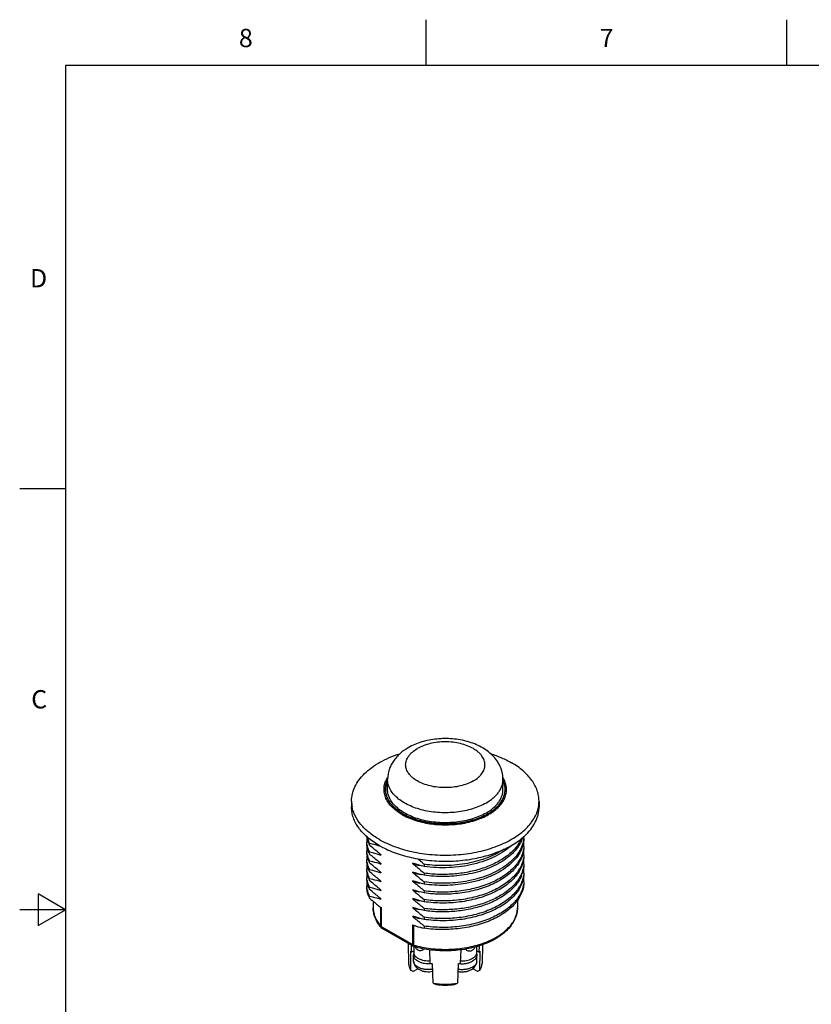
# Model space of a CAD drawing. Units: inches. Extents: x 0.4 to 16.6, y 0.6 to 10.4.
# Drawn here: x 0.4 to 4.7, y 5 to 10.4 of the extents above; entities that cross this region are included whole.
import ezdxf

# ---------------------------------------------------------------- set-up
doc = ezdxf.new("R2010")
doc.units = ezdxf.units.IN
doc.header["$LTSCALE"] = 0.935
doc.header["$MEASUREMENT"] = 0
doc.layers.get('0').update_dxf_attribs({"linetype": 'CONTINUOUS'})
for name, color, linetype in [('02___PRT_ALL_AXES', 7, 'CONTINUOUS'), ('AXIS', 7, 'CONTINUOUS'), ('AXIS_COSMETIC_THREADS', 7, 'CONTINUOUS')]:
    doc.layers.add(name, color=color, linetype=linetype)
doc.styles.add('TEXTSTYLE_2', font='txt', dxfattribs={"width": 0.8})

msp = doc.modelspace()

# ---------------------------------------------------------------- linework, layer by layer
at = {"color": 7, "linetype": 'CONTINUOUS'}
for p, q in [((2.59, 10.112), (2.59, 10.362)), ((4.56, 10.112), (4.56, 10.362)), ((0.62, 10.112), (0.62, 0.887)), ((16.38, 10.112), (0.62, 10.112)), ((0.62, 7.7995), (0.37, 7.7995)), ((2.2652, 5.88), (2.2652, 5.8684)), ((2.281, 5.8519), (2.281, 5.8635)), ((3.1234, 5.8925), (3.1234, 5.8993)), ((2.2652, 5.8317), (2.2652, 5.8201)), ((2.281, 5.8037), (2.281, 5.8153)), ((3.1234, 5.8442), (3.1234, 5.8558)), ((2.2652, 5.7835), (2.2652, 5.7719)), ((2.281, 5.7554), (2.281, 5.767)), ((2.3429, 5.801), (2.3429, 5.7977)), ((3.1234, 5.796), (3.1234, 5.8076)), ((3.1234, 5.7478), (3.1234, 5.7594)), ((2.2652, 5.7353), (2.2652, 5.7237)), ((2.281, 5.7072), (2.281, 5.7188)), ((2.3429, 5.7527), (2.3429, 5.7495)), ((2.3429, 5.7045), (2.3429, 5.7013)), ((2.5167, 5.7505), (2.5167, 5.7537)), ((2.5177, 5.7534), (2.5167, 5.7537)), ((2.5167, 5.7022), (2.5167, 5.7055)), ((2.5177, 5.7051), (2.5167, 5.7055)), ((2.5786, 5.7478), (2.5786, 5.7362)), ((3.1234, 5.6996), (3.1234, 5.7112)), ((2.2652, 5.6871), (2.2652, 5.6755)), ((2.281, 5.659), (2.281, 5.6706)), ((2.3429, 5.6563), (2.3429, 5.6531)), ((2.5167, 5.654), (2.5167, 5.6572)), ((2.5177, 5.6569), (2.5167, 5.6572)), ((2.5786, 5.6995), (2.5786, 5.6879)), ((2.5786, 5.6513), (2.5786, 5.6397)), ((3.1234, 5.6514), (3.1234, 5.663)), ((2.2652, 5.6389), (2.2652, 5.6273)), ((2.281, 5.6108), (2.281, 5.6224)), ((2.3429, 5.6081), (2.3429, 5.6049)), ((2.5167, 5.609), (2.5167, 5.6058)), ((2.5177, 5.6087), (2.5167, 5.609)), ((2.5786, 5.6031), (2.5786, 5.5915)), ((0.47, 5.5861), (0.47, 5.4129)), ((0.62, 5.4995), (0.47, 5.5861)), ((2.281, 5.5626), (2.281, 5.5742)), ((2.3429, 5.5599), (2.3429, 5.5566)), ((2.5167, 5.5608), (2.5167, 5.5576)), ((2.5177, 5.5605), (2.5167, 5.5608)), ((2.5786, 5.5549), (2.5786, 5.5433)), ((0.62, 5.4995), (0.37, 5.4995)), ((0.47, 5.4129), (0.62, 5.4995)), ((2.3414, 5.4097), (2.3414, 5.5128)), ((2.3452, 5.4067), (2.3452, 5.5099)), ((2.5167, 5.5126), (2.5167, 5.5094)), ((2.5177, 5.5123), (2.5167, 5.5126)), ((2.5786, 5.5067), (2.5786, 5.4951)), ((2.5167, 5.4644), (2.5167, 5.4612)), ((2.5177, 5.464), (2.5167, 5.4644)), ((2.5786, 5.4585), (2.5786, 5.4469)), ((2.5145, 5.3089), (2.3452, 5.4067)), ((2.3492, 5.3977), (2.3478, 5.3988)), ((2.5186, 5.2999), (2.3492, 5.3977)), ((2.5145, 5.4169), (2.5145, 5.3089)), ((2.5197, 5.4154), (2.5197, 5.3068)), ((2.5786, 5.4102), (2.5786, 5.3986)), ((2.4914, 5.3156), (2.4937, 5.2069)), ((2.5041, 5.2737), (2.505, 5.17)), ((2.5083, 5.3059), (2.5087, 5.2671)), ((2.5087, 5.2671), (2.523, 5.2754)), ((2.6123, 5.2073), (2.6104, 5.2808)), ((2.7782, 5.2808), (2.7762, 5.2073)), ((2.8798, 5.2671), (2.8642, 5.2761)), ((2.8798, 5.2671), (2.8803, 5.3032)), ((2.8836, 5.17), (2.8845, 5.2737)), ((2.897, 5.3084), (2.8949, 5.2069)), ((2.5208, 5.1634), (2.5407, 5.1748)), ((2.5408, 5.1805), (2.5407, 5.1748)), ((2.6279, 5.0991), (2.6238, 5.2046)), ((2.7648, 5.2046), (2.7607, 5.0991)), ((2.8478, 5.1809), (2.8479, 5.1748)), ((2.8678, 5.1634), (2.8479, 5.1748))]:
    msp.add_line(p, q, dxfattribs=at)
for centre, radius, start, end in [((2.4841, 6.1553), 0.1167, 163.4199, 166.2538), ((2.4004, 5.8799), 0.1352, 172.6939, 179.9836), ((2.3998, 5.88), 0.1347, 180.004, 184.8857), ((2.9705, 5.8558), 0.153, 0.0125, 7.1065), ((2.971, 5.9041), 0.1525, 355.6864, 358.1278), ((2.4004, 5.8317), 0.1352, 172.6939, 179.9836), ((2.3998, 5.8317), 0.1347, 180.004, 184.8857), ((2.4264, 5.9247), 0.1626, 202.7047, 206.6221), ((2.4264, 5.8765), 0.1626, 202.7047, 206.6221), ((2.1584, 5.3078), 0.5689, 71.0723, 72.2483), ((2.9704, 5.8076), 0.153, 0.0138, 7.3558), ((2.9711, 5.8559), 0.1523, 355.688, 359.9959), ((2.4004, 5.7835), 0.1352, 172.6939, 179.9836), ((2.3998, 5.7835), 0.1347, 180.004, 184.8857), ((2.4264, 5.8283), 0.1626, 202.7047, 206.6221), ((2.4932, 5.9346), 0.2033, 219.5027, 221.5584), ((2.4932, 5.8864), 0.2033, 219.5029, 221.5584), ((2.4976, 5.9384), 0.2091, 221.5554, 222.2889), ((1.7708, 4.8328), 1.2205, 48.5586, 50.8193), ((2.9704, 5.7594), 0.153, 0.0134, 7.1698), ((2.9711, 5.8076), 0.1523, 355.688, 359.9959), ((2.971, 5.7594), 0.1524, 355.674, 359.9963), ((2.4004, 5.7353), 0.1352, 172.6939, 179.9836), ((2.3998, 5.7353), 0.1347, 180.004, 184.8857), ((2.4004, 5.687), 0.1352, 172.6939, 179.9836), ((2.4264, 5.7801), 0.1626, 202.7047, 206.6221), ((2.4932, 5.8381), 0.2033, 219.5024, 221.5584), ((2.4976, 5.8902), 0.2091, 221.5554, 222.2889), ((2.4976, 5.842), 0.2091, 221.5554, 222.2889), ((2.6668, 6.3084), 0.5778, 254.9441, 258.7742), ((2.668, 6.2652), 0.5829, 254.9592, 259.5011), ((2.9587, 5.7502), 0.165, 339.3428, 346.8228), ((2.9705, 5.7112), 0.1529, 0.011, 6.8038), ((2.9711, 5.7112), 0.1523, 355.688, 359.9959), ((2.3998, 5.6871), 0.1347, 180.004, 184.8857), ((2.4004, 5.6388), 0.1352, 172.6939, 179.9836), ((2.4264, 5.7319), 0.1626, 202.7047, 206.6221), ((2.4932, 5.7899), 0.2033, 219.5027, 221.5584), ((2.4976, 5.7938), 0.2091, 221.5554, 222.2889), ((2.6668, 6.212), 0.5778, 254.9441, 258.7733), ((2.9482, 5.754), 0.1761, 335.7669, 339.4086), ((2.9704, 5.6629), 0.153, 0.0138, 7.3558), ((2.9711, 5.663), 0.1523, 355.688, 359.9959), ((2.3998, 5.6389), 0.1347, 180.004, 184.8857), ((2.4264, 5.6836), 0.1626, 202.7047, 206.6221), ((2.4932, 5.7417), 0.2033, 219.5027, 221.5584), ((2.4976, 5.7456), 0.2091, 221.5554, 222.2889), ((2.6668, 6.1638), 0.5778, 254.9441, 258.7742), ((2.4264, 5.6354), 0.1626, 202.7047, 206.6221), ((2.4932, 5.6935), 0.2033, 219.5027, 221.5584), ((2.4976, 5.6974), 0.2091, 221.5554, 222.2889), ((2.6668, 6.1155), 0.5777, 254.9439, 258.7612), ((2.432, 5.5105), 0.1314, 180.0014, 184.427), ((2.8809, 6.2202), 0.8896, 232.6534, 232.9726), ((2.6668, 6.0673), 0.5778, 254.9441, 258.7742), ((2.6668, 6.0191), 0.5778, 254.9441, 258.7742), ((2.5094, 5.5437), 0.2177, 218.5122, 219.7484), ((2.513, 5.5467), 0.2224, 219.747, 220.6017), ((2.3592, 5.4148), 0.0198, 220.6657, 239.9334), ((2.6991, 5.9479), 0.5622, 250.8254, 251.3818), ((2.5874, 5.3273), 0.0991, 212.7577, 217.4347), ((2.5284, 5.317), 0.0198, 240.0271, 254.0299), ((2.8025, 5.3264), 0.0974, 322.5269, 327.282), ((2.8392, 5.2186), 0.027, 352.1747, 359.9968), ((2.7801, 5.801), 0.6883, 246.4424, 247.8706), ((2.5844, 5.0991), 0.0874, 116.583, 119.9558), ((2.6874, 5.5019), 0.304, 255.7087, 257.9263), ((2.7017, 5.4996), 0.3016, 282.0653, 284.3003), ((2.8049, 5.1004), 0.086, 60.0159, 63.4723), ((2.6233, 5.7657), 0.6501, 292.0874, 293.5997), ((2.9067, 5.731), 0.6907, 246.1957, 247.6652), ((2.4658, 5.7687), 0.7317, 292.376, 293.7632)]:
    msp.add_arc(centre, radius, start, end, dxfattribs=at)
for points, knots in [([(2.3784, 6.205), (2.3778, 6.2037), (2.3755, 6.1983), (2.3735, 6.1928), (2.3722, 6.1886)], [0, 0, 0, 0, 0.253358, 1, 1, 1, 1]), ([(3.0211, 6.1566), (3.0211, 6.1648), (3.0192, 6.1815), (3.0137, 6.1973), (3.0101, 6.205)], [0, 0, 0, 0, 0.49204, 1, 1, 1, 1]), ([(2.3707, 6.183), (2.3702, 6.1808), (2.3683, 6.1722), (2.3675, 6.1633), (2.3675, 6.1566)], [0, 0, 0, 0, 0.252334, 1, 1, 1, 1]), ([(2.3675, 6.1566), (2.3675, 6.1473), (2.37, 6.1283), (2.3809, 6.1007), (2.3987, 6.0746), (2.4227, 6.0505), (2.4525, 6.0287), (2.4875, 6.0097), (2.5268, 5.9939), (2.5696, 5.9815), (2.6152, 5.9729), (2.6624, 5.9682), (2.7103, 5.9675), (2.7578, 5.9709), (2.804, 5.9782), (2.8479, 5.9893), (2.8885, 6.004), (2.9136, 6.0165), (2.9254, 6.0232)], [0, 0, 0, 0, 0.042814, 0.087395, 0.135178, 0.187087, 0.243534, 0.304491, 0.36959, 0.438198, 0.509496, 0.582533, 0.656276, 0.729665, 0.801654, 0.871257, 0.937608, 1, 1, 1, 1]), ([(2.9254, 6.0232), (2.9397, 6.0315), (2.9598, 6.0453), (2.9825, 6.0671), (2.9963, 6.0839), (3.0073, 6.1014), (3.0152, 6.1195), (3.02, 6.1379), (3.0211, 6.1504), (3.0211, 6.1566)], [0, 0, 0, 0, 0.289282, 0.422541, 0.548495, 0.667895, 0.781869, 0.891953, 1, 1, 1, 1]), ([(2.2764, 5.8138), (2.2728, 5.8225), (2.2671, 5.8404), (2.2652, 5.8591), (2.2652, 5.8684)], [0, 0, 0, 0, 0.506859, 1, 1, 1, 1]), ([(2.281, 5.8153), (2.2768, 5.8237), (2.2699, 5.841), (2.2664, 5.8594), (2.2656, 5.8685)], [0, 0, 0, 0, 0.508983, 1, 1, 1, 1]), ([(2.2764, 5.862), (2.2739, 5.8679), (2.2698, 5.8799), (2.2672, 5.8923), (2.2664, 5.8985)], [0, 0, 0, 0, 0.505948, 1, 1, 1, 1]), ([(2.281, 5.8635), (2.2797, 5.8662), (2.2746, 5.8771), (2.2708, 5.8885), (2.2687, 5.8972)], [0, 0, 0, 0, 0.255585, 1, 1, 1, 1]), ([(2.281, 5.8635), (2.2853, 5.8625), (2.3023, 5.8584), (2.3192, 5.8537), (2.3318, 5.8496)], [0, 0, 0, 0, 0.246121, 1, 1, 1, 1]), ([(3.1095, 5.8877), (3.1058, 5.8793), (3.097, 5.8628), (3.0801, 5.8393), (3.0594, 5.817), (3.0262, 5.7883), (2.9761, 5.7567), (2.9069, 5.7271), (2.8296, 5.7059), (2.7471, 5.6937), (2.6627, 5.691), (2.6063, 5.6956), (2.5786, 5.6995)], [0, 0, 0, 0, 0.045899, 0.09409, 0.144915, 0.198569, 0.314376, 0.440861, 0.575896, 0.716477, 0.859081, 1, 1, 1, 1]), ([(3.1157, 5.8924), (3.1117, 5.8802), (3.1006, 5.8557), (3.0761, 5.822), (3.0439, 5.7908), (3.0049, 5.7626), (2.9596, 5.7379), (2.9091, 5.7172), (2.8543, 5.7008), (2.8161, 5.693), (2.7965, 5.6899)], [0, 0, 0, 0, 0.097516, 0.201835, 0.314486, 0.43608, 0.566447, 0.704793, 0.849851, 1, 1, 1, 1]), ([(3.123, 5.8926), (3.1225, 5.8859), (3.1205, 5.8723), (3.113, 5.8452), (3.0965, 5.8119), (3.067, 5.7752), (3.0284, 5.7417), (2.9817, 5.7123), (2.928, 5.6874), (2.8686, 5.6677), (2.8268, 5.6584), (2.8054, 5.6547)], [0, 0, 0, 0, 0.0479, 0.09664, 0.198328, 0.308239, 0.428012, 0.558046, 0.697732, 0.845691, 1, 1, 1, 1]), ([(3.1234, 5.8925), (3.1234, 5.8855), (3.1224, 5.8714), (3.1181, 5.8506), (3.1109, 5.83), (3.0973, 5.8026), (3.0729, 5.7697), (3.0344, 5.7345), (2.987, 5.7035), (2.932, 5.6773), (2.8708, 5.6566), (2.8276, 5.647), (2.8054, 5.6431)], [0, 0, 0, 0, 0.048048, 0.096685, 0.14646, 0.197857, 0.306868, 0.425966, 0.555782, 0.695782, 0.844537, 1, 1, 1, 1]), ([(2.2764, 5.7655), (2.2728, 5.7743), (2.2671, 5.7922), (2.2652, 5.8109), (2.2652, 5.8201)], [0, 0, 0, 0, 0.506859, 1, 1, 1, 1]), ([(2.281, 5.767), (2.2768, 5.7755), (2.2699, 5.7928), (2.2664, 5.8112), (2.2656, 5.8203)], [0, 0, 0, 0, 0.508983, 1, 1, 1, 1]), ([(2.3429, 5.801), (2.3377, 5.8049), (2.3166, 5.8213), (2.2961, 5.8386), (2.281, 5.8519)], [0, 0, 0, 0, 0.246263, 1, 1, 1, 1]), ([(2.281, 5.8153), (2.2862, 5.8141), (2.307, 5.8091), (2.3276, 5.803), (2.3429, 5.7977)], [0, 0, 0, 0, 0.245173, 1, 1, 1, 1]), ([(3.0577, 5.8528), (3.0449, 5.8407), (3.0161, 5.8178), (2.9665, 5.7892), (2.9101, 5.7655), (2.8483, 5.7473), (2.7826, 5.7349), (2.7147, 5.7287), (2.6463, 5.7287), (2.601, 5.733), (2.5786, 5.7362)], [0, 0, 0, 0, 0.103858, 0.216467, 0.337083, 0.464343, 0.596437, 0.731265, 0.866552, 1, 1, 1, 1]), ([(3.123, 5.8444), (3.1223, 5.8348), (3.1189, 5.8153), (3.1085, 5.787), (3.0928, 5.7596), (3.0644, 5.7237), (3.0268, 5.6922), (2.983, 5.6654), (2.932, 5.6405), (2.8609, 5.6163), (2.7692, 5.5991), (2.674, 5.5939), (2.6101, 5.5986), (2.5786, 5.6031)], [0, 0, 0, 0, 0.044476, 0.090333, 0.138396, 0.189277, 0.300635, 0.361463, 0.425485, 0.561709, 0.705935, 0.853667, 1, 1, 1, 1]), ([(3.1234, 5.8442), (3.1234, 5.8344), (3.1215, 5.8145), (3.1128, 5.7851), (3.0985, 5.7567), (3.0788, 5.7294), (3.0541, 5.7038), (3.0247, 5.6799), (2.9909, 5.6582), (2.9533, 5.6389), (2.9122, 5.6222), (2.8529, 5.6035), (2.7739, 5.588), (2.6764, 5.5822), (2.6108, 5.5869), (2.5786, 5.5915)], [0, 0, 0, 0, 0.044504, 0.090073, 0.137643, 0.187941, 0.241452, 0.298421, 0.358881, 0.422688, 0.489553, 0.55907, 0.70391, 0.852614, 1, 1, 1, 1]), ([(3.0155, 5.8307), (3.0018, 5.8213), (2.9722, 5.804), (2.924, 5.7825), (2.8713, 5.7651), (2.8152, 5.7521), (2.7568, 5.7436), (2.6776, 5.7387), (2.6178, 5.7422), (2.5786, 5.7478)], [0, 0, 0, 0, 0.109593, 0.226105, 0.348587, 0.47578, 0.606201, 0.738219, 1, 1, 1, 1]), ([(2.2764, 5.7173), (2.2728, 5.7261), (2.2671, 5.744), (2.2652, 5.7627), (2.2652, 5.7719)], [0, 0, 0, 0, 0.506859, 1, 1, 1, 1]), ([(2.281, 5.7188), (2.2768, 5.7273), (2.2699, 5.7446), (2.2664, 5.763), (2.2656, 5.7721)], [0, 0, 0, 0, 0.508983, 1, 1, 1, 1]), ([(2.3429, 5.7527), (2.3377, 5.7567), (2.3166, 5.7731), (2.2961, 5.7903), (2.281, 5.8037)], [0, 0, 0, 0, 0.246263, 1, 1, 1, 1]), ([(2.281, 5.767), (2.2862, 5.7659), (2.307, 5.7608), (2.3276, 5.7548), (2.3429, 5.7495)], [0, 0, 0, 0, 0.245173, 1, 1, 1, 1]), ([(3.123, 5.7962), (3.1223, 5.7866), (3.1189, 5.7671), (3.1085, 5.7387), (3.0928, 5.7113), (3.0644, 5.6754), (3.0268, 5.644), (2.983, 5.6172), (2.932, 5.5922), (2.8609, 5.5681), (2.7692, 5.5509), (2.674, 5.5457), (2.6101, 5.5504), (2.5786, 5.5549)], [0, 0, 0, 0, 0.044476, 0.090333, 0.138396, 0.189277, 0.300635, 0.361463, 0.425485, 0.561709, 0.705935, 0.853667, 1, 1, 1, 1]), ([(3.1234, 5.796), (3.1234, 5.7862), (3.1215, 5.7662), (3.1128, 5.7369), (3.0985, 5.7084), (3.0788, 5.6812), (3.0541, 5.6555), (3.0247, 5.6317), (2.9909, 5.61), (2.9533, 5.5907), (2.9122, 5.574), (2.8529, 5.5552), (2.7739, 5.5397), (2.6764, 5.534), (2.6108, 5.5387), (2.5786, 5.5433)], [0, 0, 0, 0, 0.044504, 0.090073, 0.137643, 0.187941, 0.241452, 0.298421, 0.358881, 0.422688, 0.489553, 0.55907, 0.70391, 0.852614, 1, 1, 1, 1]), ([(2.2764, 5.6691), (2.2728, 5.6778), (2.2671, 5.6958), (2.2652, 5.7145), (2.2652, 5.7237)], [0, 0, 0, 0, 0.506859, 1, 1, 1, 1]), ([(2.281, 5.6706), (2.2768, 5.679), (2.2699, 5.6964), (2.2664, 5.7148), (2.2656, 5.7238)], [0, 0, 0, 0, 0.508983, 1, 1, 1, 1]), ([(2.3429, 5.7045), (2.3377, 5.7085), (2.3166, 5.7249), (2.2961, 5.7421), (2.281, 5.7554)], [0, 0, 0, 0, 0.246263, 1, 1, 1, 1]), ([(2.281, 5.7188), (2.2862, 5.7176), (2.307, 5.7126), (2.3276, 5.7066), (2.3429, 5.7013)], [0, 0, 0, 0, 0.245173, 1, 1, 1, 1]), ([(2.3429, 5.6563), (2.3377, 5.6603), (2.3166, 5.6767), (2.2961, 5.6939), (2.281, 5.7072)], [0, 0, 0, 0, 0.246263, 1, 1, 1, 1]), ([(2.5167, 5.7505), (2.522, 5.7465), (2.5431, 5.7301), (2.5635, 5.7129), (2.5786, 5.6995)], [0, 0, 0, 0, 0.246263, 1, 1, 1, 1]), ([(2.5167, 5.7022), (2.522, 5.6983), (2.5431, 5.6819), (2.5635, 5.6646), (2.5786, 5.6513)], [0, 0, 0, 0, 0.246263, 1, 1, 1, 1]), ([(2.5786, 5.7362), (2.5736, 5.7373), (2.553, 5.7423), (2.5328, 5.7482), (2.5177, 5.7534)], [0, 0, 0, 0, 0.245255, 1, 1, 1, 1]), ([(2.5786, 5.6879), (2.5736, 5.6891), (2.553, 5.694), (2.5328, 5.7), (2.5177, 5.7051)], [0, 0, 0, 0, 0.245255, 1, 1, 1, 1]), ([(3.123, 5.7479), (3.1223, 5.7386), (3.1191, 5.7199), (3.1127, 5.702), (3.1088, 5.6933)], [0, 0, 0, 0, 0.492824, 1, 1, 1, 1]), ([(3.1234, 5.7478), (3.1234, 5.7449), (3.1231, 5.733), (3.1214, 5.7213), (3.1193, 5.7126)], [0, 0, 0, 0, 0.248814, 1, 1, 1, 1]), ([(2.2764, 5.6209), (2.2728, 5.6296), (2.2671, 5.6475), (2.2652, 5.6663), (2.2652, 5.6755)], [0, 0, 0, 0, 0.506859, 1, 1, 1, 1]), ([(2.281, 5.6224), (2.2768, 5.6308), (2.2699, 5.6482), (2.2664, 5.6665), (2.2656, 5.6756)], [0, 0, 0, 0, 0.508983, 1, 1, 1, 1]), ([(2.281, 5.6706), (2.2862, 5.6694), (2.307, 5.6644), (2.3276, 5.6583), (2.3429, 5.6531)], [0, 0, 0, 0, 0.245173, 1, 1, 1, 1]), ([(2.3429, 5.6081), (2.3377, 5.6121), (2.3166, 5.6284), (2.2961, 5.6457), (2.281, 5.659)], [0, 0, 0, 0, 0.246263, 1, 1, 1, 1]), ([(2.5167, 5.654), (2.522, 5.65), (2.5431, 5.6337), (2.5635, 5.6164), (2.5786, 5.6031)], [0, 0, 0, 0, 0.246263, 1, 1, 1, 1]), ([(2.5786, 5.6397), (2.5736, 5.6409), (2.553, 5.6458), (2.5328, 5.6518), (2.5177, 5.6569)], [0, 0, 0, 0, 0.245255, 1, 1, 1, 1]), ([(3.123, 5.6997), (3.1223, 5.6901), (3.1189, 5.6707), (3.1085, 5.6423), (3.0928, 5.6149), (3.0644, 5.579), (3.0268, 5.5475), (2.983, 5.5208), (2.932, 5.4958), (2.8609, 5.4716), (2.7692, 5.4544), (2.674, 5.4492), (2.6101, 5.454), (2.5786, 5.4585)], [0, 0, 0, 0, 0.044476, 0.090333, 0.138396, 0.189277, 0.300635, 0.361463, 0.425485, 0.561709, 0.705935, 0.853667, 1, 1, 1, 1]), ([(3.1234, 5.6996), (3.1234, 5.6898), (3.1215, 5.6698), (3.1128, 5.6405), (3.0985, 5.612), (3.0788, 5.5848), (3.0541, 5.5591), (3.0247, 5.5353), (2.9909, 5.5136), (2.9533, 5.4943), (2.9122, 5.4776), (2.8529, 5.4588), (2.7739, 5.4433), (2.6764, 5.4375), (2.6108, 5.4422), (2.5786, 5.4469)], [0, 0, 0, 0, 0.044504, 0.090073, 0.137643, 0.187941, 0.241452, 0.298421, 0.358881, 0.422688, 0.489553, 0.55907, 0.70391, 0.852614, 1, 1, 1, 1]), ([(3.1088, 5.6933), (3.1051, 5.685), (3.0961, 5.6685), (3.079, 5.6452), (3.0582, 5.6231), (3.0249, 5.5946), (2.9749, 5.5632), (2.9058, 5.5339), (2.8287, 5.5128), (2.7465, 5.5008), (2.6623, 5.4981), (2.6062, 5.5027), (2.5786, 5.5067)], [0, 0, 0, 0, 0.04597, 0.094258, 0.145171, 0.198906, 0.314831, 0.44135, 0.576334, 0.716798, 0.859243, 1, 1, 1, 1]), ([(2.7965, 5.6899), (2.7605, 5.6841), (2.6876, 5.6781), (2.6146, 5.6828), (2.5786, 5.6879)], [0, 0, 0, 0, 0.50136, 1, 1, 1, 1]), ([(3.1088, 5.6817), (3.1051, 5.6734), (3.0961, 5.6569), (3.079, 5.6336), (3.0582, 5.6115), (3.0249, 5.583), (2.9749, 5.5516), (2.9058, 5.5223), (2.8287, 5.5012), (2.7465, 5.4892), (2.6623, 5.4865), (2.6062, 5.4911), (2.5786, 5.4951)], [0, 0, 0, 0, 0.04597, 0.094258, 0.145171, 0.198906, 0.314831, 0.44135, 0.576334, 0.716798, 0.859243, 1, 1, 1, 1]), ([(2.8054, 5.6547), (2.7679, 5.6482), (2.6921, 5.6413), (2.6161, 5.646), (2.5786, 5.6513)], [0, 0, 0, 0, 0.500947, 1, 1, 1, 1]), ([(3.123, 5.6515), (3.1223, 5.6419), (3.1189, 5.6224), (3.1085, 5.5941), (3.0928, 5.5667), (3.0644, 5.5308), (3.0268, 5.4993), (2.983, 5.4726), (2.932, 5.4476), (2.8609, 5.4234), (2.7692, 5.4062), (2.674, 5.401), (2.6101, 5.4057), (2.5786, 5.4102)], [0, 0, 0, 0, 0.044476, 0.090333, 0.138396, 0.189277, 0.300635, 0.361463, 0.425485, 0.561709, 0.705935, 0.853667, 1, 1, 1, 1]), ([(3.1234, 5.6514), (3.1234, 5.6415), (3.1215, 5.6216), (3.1128, 5.5923), (3.0985, 5.5638), (3.0788, 5.5366), (3.0541, 5.5109), (3.0247, 5.4871), (2.9909, 5.4654), (2.9533, 5.446), (2.9122, 5.4293), (2.8529, 5.4106), (2.7739, 5.3951), (2.6764, 5.3893), (2.6108, 5.394), (2.5786, 5.3986)], [0, 0, 0, 0, 0.044504, 0.090073, 0.137643, 0.187941, 0.241452, 0.298421, 0.358881, 0.422688, 0.489553, 0.55907, 0.70391, 0.852614, 1, 1, 1, 1]), ([(2.2764, 5.5727), (2.2728, 5.5814), (2.2671, 5.5993), (2.2652, 5.6181), (2.2652, 5.6273)], [0, 0, 0, 0, 0.506859, 1, 1, 1, 1]), ([(2.281, 5.5742), (2.2768, 5.5826), (2.2699, 5.5999), (2.2664, 5.6183), (2.2656, 5.6274)], [0, 0, 0, 0, 0.508983, 1, 1, 1, 1]), ([(2.281, 5.6224), (2.2862, 5.6212), (2.307, 5.6162), (2.3276, 5.6101), (2.3429, 5.6049)], [0, 0, 0, 0, 0.245173, 1, 1, 1, 1]), ([(2.3429, 5.5599), (2.3377, 5.5638), (2.3166, 5.5802), (2.2961, 5.5975), (2.281, 5.6108)], [0, 0, 0, 0, 0.246263, 1, 1, 1, 1]), ([(2.5167, 5.6058), (2.522, 5.6018), (2.5431, 5.5854), (2.5635, 5.5682), (2.5786, 5.5549)], [0, 0, 0, 0, 0.246263, 1, 1, 1, 1]), ([(2.5786, 5.5915), (2.5736, 5.5927), (2.553, 5.5976), (2.5328, 5.6036), (2.5177, 5.6087)], [0, 0, 0, 0, 0.245255, 1, 1, 1, 1]), ([(2.8054, 5.6431), (2.7679, 5.6366), (2.6921, 5.6297), (2.6161, 5.6344), (2.5786, 5.6397)], [0, 0, 0, 0, 0.500947, 1, 1, 1, 1]), ([(2.281, 5.5742), (2.2862, 5.573), (2.307, 5.568), (2.3276, 5.5619), (2.3429, 5.5566)], [0, 0, 0, 0, 0.245173, 1, 1, 1, 1]), ([(2.281, 5.5626), (2.286, 5.5582), (2.3056, 5.5411), (2.3258, 5.5247), (2.3412, 5.5129)], [0, 0, 0, 0, 0.253396, 1, 1, 1, 1]), ([(2.5167, 5.5576), (2.522, 5.5536), (2.5431, 5.5372), (2.5635, 5.52), (2.5786, 5.5067)], [0, 0, 0, 0, 0.246263, 1, 1, 1, 1]), ([(2.5786, 5.5433), (2.5736, 5.5444), (2.553, 5.5494), (2.5328, 5.5553), (2.5177, 5.5605)], [0, 0, 0, 0, 0.245255, 1, 1, 1, 1]), ([(2.339, 5.4081), (2.333, 5.4157), (2.3221, 5.4315), (2.3098, 5.457), (2.3023, 5.4835), (2.3006, 5.5015), (2.3006, 5.5105)], [0, 0, 0, 0, 0.26207, 0.513966, 0.758787, 1, 1, 1, 1]), ([(2.301, 5.5004), (2.3016, 5.4925), (2.3043, 5.4765), (2.3126, 5.4532), (2.325, 5.4306), (2.3356, 5.4165), (2.3414, 5.4097)], [0, 0, 0, 0, 0.235784, 0.478457, 0.732194, 1, 1, 1, 1]), ([(2.5167, 5.5094), (2.522, 5.5054), (2.5431, 5.489), (2.5635, 5.4718), (2.5786, 5.4585)], [0, 0, 0, 0, 0.246263, 1, 1, 1, 1]), ([(2.5786, 5.4951), (2.5736, 5.4962), (2.553, 5.5012), (2.5328, 5.5071), (2.5177, 5.5123)], [0, 0, 0, 0, 0.245255, 1, 1, 1, 1]), ([(2.5197, 5.3068), (2.5505, 5.298), (2.6147, 5.2855), (2.713, 5.2811), (2.7949, 5.2892), (2.8576, 5.303), (2.9015, 5.3165), (2.9422, 5.3331), (2.9789, 5.3526), (3.0112, 5.3746), (3.0384, 5.3988), (3.0601, 5.4249), (3.0761, 5.4525), (3.0858, 5.4812), (3.088, 5.5009), (3.088, 5.5105)], [0, 0, 0, 0, 0.142774, 0.290599, 0.437229, 0.508218, 0.576687, 0.642043, 0.703821, 0.761721, 0.815653, 0.865792, 0.912625, 0.95698, 1, 1, 1, 1]), ([(3.088, 5.5105), (3.088, 5.5001), (3.0857, 5.479), (3.0755, 5.4483), (3.059, 5.4192), (3.0367, 5.3921), (3.0092, 5.3672), (2.9769, 5.3448), (2.9403, 5.3252), (2.9, 5.3085), (2.8565, 5.2949), (2.7947, 5.2811), (2.7139, 5.2728), (2.6169, 5.277), (2.5534, 5.2893), (2.523, 5.298)], [0, 0, 0, 0, 0.046277, 0.093486, 0.142513, 0.194091, 0.248752, 0.306777, 0.3682, 0.432839, 0.500327, 0.570156, 0.714193, 0.85942, 1, 1, 1, 1]), ([(2.5167, 5.4612), (2.522, 5.4572), (2.5431, 5.4408), (2.5635, 5.4236), (2.5786, 5.4102)], [0, 0, 0, 0, 0.246263, 1, 1, 1, 1]), ([(2.5786, 5.4469), (2.5736, 5.448), (2.553, 5.4529), (2.5328, 5.4589), (2.5177, 5.464)], [0, 0, 0, 0, 0.245255, 1, 1, 1, 1]), ([(2.3452, 5.4067), (2.3448, 5.4069), (2.3434, 5.4078), (2.3422, 5.4088), (2.3414, 5.4097)], [0, 0, 0, 0, 0.267594, 1, 1, 1, 1]), ([(2.3414, 5.4097), (2.3414, 5.4083), (2.3418, 5.4054), (2.3432, 5.403), (2.3441, 5.4019)], [0, 0, 0, 0, 0.514652, 1, 1, 1, 1]), ([(2.3458, 5.4022), (2.3457, 5.4025), (2.3453, 5.404), (2.3452, 5.4055), (2.3452, 5.4067)], [0, 0, 0, 0, 0.234567, 1, 1, 1, 1]), ([(2.3478, 5.3988), (2.3476, 5.399), (2.3467, 5.4), (2.3461, 5.4012), (2.3458, 5.4022)], [0, 0, 0, 0, 0.23709, 1, 1, 1, 1]), ([(2.5197, 5.4152), (2.5246, 5.4135), (2.544, 5.4072), (2.5638, 5.402), (2.5786, 5.3986)], [0, 0, 0, 0, 0.254956, 1, 1, 1, 1]), ([(2.5197, 5.3068), (2.5192, 5.3069), (2.5174, 5.3075), (2.5157, 5.3082), (2.5145, 5.3089)], [0, 0, 0, 0, 0.262291, 1, 1, 1, 1]), ([(2.5145, 5.3089), (2.5145, 5.3079), (2.5146, 5.306), (2.5154, 5.3034), (2.5167, 5.3013), (2.5179, 5.3003), (2.5186, 5.2999)], [0, 0, 0, 0, 0.289534, 0.549103, 0.782248, 1, 1, 1, 1]), ([(2.5201, 5.3023), (2.52, 5.3026), (2.5198, 5.3041), (2.5197, 5.3056), (2.5197, 5.3068)], [0, 0, 0, 0, 0.226225, 1, 1, 1, 1]), ([(2.5213, 5.2993), (2.5212, 5.2995), (2.5206, 5.3004), (2.5203, 5.3015), (2.5201, 5.3023)], [0, 0, 0, 0, 0.217129, 1, 1, 1, 1]), ([(2.523, 5.298), (2.5228, 5.2981), (2.5222, 5.2983), (2.5217, 5.2988), (2.5213, 5.2993)], [0, 0, 0, 0, 0.234833, 1, 1, 1, 1]), ([(2.5211, 5.2193), (2.5211, 5.2167), (2.5215, 5.2115), (2.5235, 5.2038), (2.5268, 5.1966), (2.5311, 5.19), (2.5364, 5.1841), (2.5424, 5.1789), (2.5492, 5.1743), (2.559, 5.1691), (2.5725, 5.1643), (2.5899, 5.1612), (2.6078, 5.1608), (2.6196, 5.1623), (2.6255, 5.1635)], [0, 0, 0, 0, 0.058694, 0.117308, 0.175854, 0.234418, 0.293239, 0.352633, 0.41294, 0.474444, 0.6014, 0.733146, 0.867155, 1, 1, 1, 1]), ([(2.625, 5.1747), (2.6189, 5.1736), (2.6065, 5.1724), (2.588, 5.173), (2.5729, 5.1755), (2.5615, 5.1788), (2.5537, 5.1818), (2.5465, 5.1852), (2.54, 5.1892), (2.5344, 5.1935), (2.5296, 5.1982), (2.5259, 5.2032), (2.5231, 5.2084), (2.5214, 5.2138), (2.5211, 5.2175), (2.5211, 5.2193)], [0, 0, 0, 0, 0.148422, 0.298215, 0.444026, 0.513923, 0.581061, 0.645007, 0.705448, 0.762217, 0.815335, 0.865043, 0.91184, 0.956492, 1, 1, 1, 1]), ([(2.8369, 5.173), (2.841, 5.1754), (2.8469, 5.1796), (2.8537, 5.1864), (2.858, 5.192), (2.8616, 5.1981), (2.8642, 5.2046), (2.8658, 5.2115), (2.8662, 5.2162), (2.8662, 5.2186)], [0, 0, 0, 0, 0.254248, 0.379248, 0.503494, 0.627468, 0.751492, 0.87568, 1, 1, 1, 1]), ([(2.4937, 5.2069), (2.4938, 5.2053), (2.4939, 5.2022), (2.4945, 5.1975), (2.4955, 5.1928), (2.4972, 5.1866), (2.5001, 5.1788), (2.5032, 5.1729), (2.505, 5.17)], [0, 0, 0, 0, 0.120679, 0.241874, 0.363971, 0.487342, 0.739165, 1, 1, 1, 1]), ([(2.7631, 5.1625), (2.7694, 5.1612), (2.7823, 5.1598), (2.7985, 5.1607), (2.8111, 5.163), (2.8231, 5.1663), (2.8316, 5.17), (2.8369, 5.173)], [0, 0, 0, 0, 0.254795, 0.510859, 0.63707, 0.760933, 1, 1, 1, 1]), ([(2.8426, 5.1856), (2.84, 5.1841), (2.8344, 5.1813), (2.8255, 5.1779), (2.8159, 5.1753), (2.8058, 5.1733), (2.7953, 5.1722), (2.7812, 5.1717), (2.7705, 5.1726), (2.7635, 5.1737)], [0, 0, 0, 0, 0.110863, 0.22818, 0.350968, 0.478029, 0.607983, 0.73935, 1, 1, 1, 1]), ([(2.8659, 5.2149), (2.8658, 5.2135), (2.8652, 5.2107), (2.8631, 5.2052), (2.8589, 5.1986), (2.8516, 5.1914), (2.8458, 5.1875), (2.8426, 5.1856)], [0, 0, 0, 0, 0.107826, 0.218641, 0.453801, 0.713293, 1, 1, 1, 1]), ([(2.8836, 5.17), (2.8853, 5.1729), (2.8885, 5.1788), (2.8914, 5.1866), (2.8931, 5.1928), (2.894, 5.1975), (2.8946, 5.2022), (2.8948, 5.2053), (2.8949, 5.2069)], [0, 0, 0, 0, 0.260834, 0.512657, 0.636029, 0.758126, 0.879321, 1, 1, 1, 1]), ([(2.6279, 5.0991), (2.6333, 5.098), (2.6442, 5.0961), (2.6607, 5.094), (2.6774, 5.0928), (2.6943, 5.0924), (2.7112, 5.0928), (2.7279, 5.094), (2.7444, 5.0961), (2.7553, 5.098), (2.7607, 5.0991)], [0, 0, 0, 0, 0.122938, 0.247634, 0.373518, 0.5, 0.626482, 0.752366, 0.877063, 1, 1, 1, 1]), ([(2.6442, 5.0921), (2.6524, 5.0907), (2.6691, 5.0887), (2.6943, 5.0877), (2.7195, 5.0887), (2.7361, 5.0907), (2.7444, 5.0921)], [0, 0, 0, 0, 0.248355, 0.5, 0.751645, 1, 1, 1, 1])]:
    msp.add_open_spline(points, degree=3, knots=knots, dxfattribs=at)
at = {"layer": '02___PRT_ALL_AXES', "color": 7, "linetype": 'CONTINUOUS'}
for p, q in [((2.3793, 6.1566), (2.3793, 6.2113)), ((3.0092, 6.1566), (3.0092, 6.2113)), ((2.5211, 5.2193), (2.5211, 5.2521)), ((2.8662, 5.2186), (2.8662, 5.2514))]:
    msp.add_line(p, q, dxfattribs=at)
for centre, radius, start, end in [((2.8805, 6.1684), 0.1429, 329.3306, 331.2179), ((2.9041, 6.1581), 0.1171, 343.4249, 346.2482), ((2.8085, 6.2347), 0.2413, 307.4917, 309.2343), ((2.8489, 6.1914), 0.182, 318.0692, 319.6751)]:
    msp.add_arc(centre, radius, start, end, dxfattribs=at)
for points, knots in [([(3.0092, 6.2113), (3.0092, 6.2174), (3.0086, 6.2297), (3.0056, 6.248), (3.0007, 6.2658), (2.9918, 6.2887), (2.9764, 6.3155), (2.9522, 6.344), (2.9234, 6.3685), (2.8907, 6.3892), (2.8548, 6.406), (2.8162, 6.419), (2.7755, 6.4283), (2.7333, 6.4338), (2.6905, 6.4354), (2.6478, 6.4331), (2.6058, 6.4269), (2.5528, 6.4139), (2.515, 6.3982), (2.492, 6.3849)], [0, 0, 0, 0, 0.028938, 0.057821, 0.086712, 0.115589, 0.173307, 0.231384, 0.290315, 0.350613, 0.412634, 0.476478, 0.541962, 0.608661, 0.675979, 0.743236, 0.80976, 0.874977, 1, 1, 1, 1]), ([(2.8474, 6.2032), (2.8569, 6.2087), (2.8702, 6.2179), (2.8853, 6.2323), (2.8944, 6.2434), (2.9017, 6.255), (2.9069, 6.267), (2.9101, 6.2793), (2.9112, 6.2916), (2.9101, 6.304), (2.9069, 6.3163), (2.9017, 6.3283), (2.8944, 6.3399), (2.8853, 6.351), (2.8702, 6.3654), (2.8469, 6.3815), (2.814, 6.3968), (2.7767, 6.4081), (2.7363, 6.4151), (2.6943, 6.4175), (2.6523, 6.4151), (2.6119, 6.4081), (2.5746, 6.3968), (2.5517, 6.3861), (2.5412, 6.38)], [0, 0, 0, 0, 0.060334, 0.088128, 0.1144, 0.139302, 0.163074, 0.186034, 0.208569, 0.231104, 0.254064, 0.277836, 0.302738, 0.32901, 0.356805, 0.417138, 0.483675, 0.555467, 0.631035, 0.70857, 0.786104, 0.861672, 0.933463, 1, 1, 1, 1]), ([(2.492, 6.3849), (2.476, 6.3757), (2.4533, 6.3597), (2.4274, 6.3338), (2.4108, 6.3125), (2.3971, 6.2893), (2.387, 6.2643), (2.3807, 6.2382), (2.3793, 6.2202), (2.3793, 6.2113)], [0, 0, 0, 0, 0.255606, 0.380836, 0.50505, 0.628788, 0.752436, 0.876169, 1, 1, 1, 1]), ([(2.8474, 6.2032), (2.8369, 6.1972), (2.814, 6.1865), (2.7767, 6.1752), (2.7363, 6.1682), (2.6943, 6.1658), (2.6523, 6.1682), (2.6119, 6.1752), (2.5746, 6.1865), (2.5417, 6.2018), (2.5184, 6.2179), (2.5033, 6.2323), (2.4941, 6.2434), (2.4869, 6.255), (2.4816, 6.267), (2.4785, 6.2793), (2.4774, 6.2916), (2.4785, 6.304), (2.4816, 6.3163), (2.4869, 6.3283), (2.4941, 6.3399), (2.5033, 6.351), (2.5184, 6.3654), (2.5317, 6.3746), (2.5412, 6.38)], [0, 0, 0, 0, 0.066537, 0.138328, 0.213896, 0.29143, 0.368965, 0.444533, 0.516325, 0.582862, 0.643195, 0.67099, 0.697262, 0.722164, 0.745936, 0.768896, 0.791431, 0.813966, 0.836926, 0.860698, 0.8856, 0.911872, 0.939666, 1, 1, 1, 1]), ([(2.3675, 6.1566), (2.3675, 6.165), (2.3695, 6.1822), (2.3753, 6.1984), (2.379, 6.2062)], [0, 0, 0, 0, 0.491643, 1, 1, 1, 1]), ([(2.917, 6.0827), (2.9057, 6.0762), (2.8814, 6.0642), (2.8423, 6.05), (2.8, 6.0393), (2.7555, 6.0322), (2.7097, 6.029), (2.6635, 6.0297), (2.618, 6.0342), (2.5741, 6.0425), (2.5328, 6.0544), (2.4949, 6.0697), (2.4613, 6.088), (2.4326, 6.109), (2.4094, 6.1322), (2.3949, 6.1536), (2.3868, 6.1712), (2.3825, 6.1844), (2.3799, 6.1978), (2.3793, 6.2068), (2.3793, 6.2113)], [0, 0, 0, 0, 0.062384, 0.128722, 0.198314, 0.270291, 0.343668, 0.4174, 0.490425, 0.561712, 0.630309, 0.695397, 0.756345, 0.812783, 0.864683, 0.912458, 0.935103, 0.957108, 0.978668, 1, 1, 1, 1]), ([(2.917, 6.0827), (2.9308, 6.0907), (2.9502, 6.104), (2.9721, 6.125), (2.9854, 6.1411), (2.996, 6.158), (3.0036, 6.1754), (3.0082, 6.1933), (3.0092, 6.2053), (3.0092, 6.2113)], [0, 0, 0, 0, 0.289273, 0.422538, 0.548499, 0.667895, 0.781869, 0.891953, 1, 1, 1, 1]), ([(3.0211, 6.1566), (3.0211, 6.165), (3.0191, 6.1822), (3.0133, 6.1984), (3.0096, 6.2062)], [0, 0, 0, 0, 0.491643, 1, 1, 1, 1]), ([(2.8908, 6.0059), (2.8784, 6.0005), (2.8524, 5.9909), (2.8115, 5.9799), (2.7684, 5.9723), (2.7239, 5.9682), (2.6789, 5.9676), (2.6341, 5.9706), (2.5905, 5.9771), (2.5488, 5.987), (2.5099, 6.0002), (2.4744, 6.0163), (2.4431, 6.035), (2.4165, 6.0562), (2.3951, 6.0793), (2.3794, 6.1041), (2.3712, 6.1259), (2.368, 6.1435), (2.3675, 6.1523), (2.3675, 6.1566)], [0, 0, 0, 0, 0.066048, 0.135236, 0.206813, 0.279922, 0.353649, 0.427055, 0.499212, 0.569243, 0.636359, 0.6999, 0.759391, 0.814594, 0.86558, 0.912802, 0.957148, 0.978675, 1, 1, 1, 1]), ([(2.917, 6.0281), (2.9057, 6.0215), (2.8814, 6.0096), (2.8423, 5.9954), (2.8, 5.9847), (2.7555, 5.9776), (2.7097, 5.9744), (2.6635, 5.975), (2.618, 5.9795), (2.5742, 5.9878), (2.5328, 5.9997), (2.4949, 6.015), (2.4613, 6.0333), (2.4326, 6.0543), (2.4094, 6.0776), (2.3949, 6.0989), (2.3868, 6.1166), (2.3825, 6.1298), (2.3799, 6.1432), (2.3793, 6.1522), (2.3793, 6.1566)], [0, 0, 0, 0, 0.062384, 0.128721, 0.198314, 0.27029, 0.343668, 0.417399, 0.490424, 0.561711, 0.630308, 0.695396, 0.756344, 0.812782, 0.864683, 0.912458, 0.935103, 0.957108, 0.978668, 1, 1, 1, 1]), ([(2.917, 6.0281), (2.9308, 6.036), (2.9502, 6.0494), (2.9721, 6.0703), (2.9854, 6.0865), (2.996, 6.1034), (3.0036, 6.1208), (3.0082, 6.1386), (3.0092, 6.1507), (3.0092, 6.1566)], [0, 0, 0, 0, 0.289273, 0.422539, 0.548499, 0.667895, 0.781869, 0.891953, 1, 1, 1, 1]), ([(3.0179, 6.1303), (3.0189, 6.1346), (3.0205, 6.1433), (3.0211, 6.1522), (3.0211, 6.1566)], [0, 0, 0, 0, 0.50242, 1, 1, 1, 1]), ([(2.9877, 6.0736), (2.9892, 6.0754), (2.9949, 6.0824), (3, 6.0898), (3.0034, 6.0955)], [0, 0, 0, 0, 0.256643, 1, 1, 1, 1]), ([(3.0058, 6.0996), (3.0069, 6.1017), (3.0111, 6.1097), (3.0144, 6.1182), (3.0163, 6.1247)], [0, 0, 0, 0, 0.25567, 1, 1, 1, 1]), ([(2.9254, 6.0232), (2.928, 6.0248), (2.9384, 6.0309), (2.9483, 6.0378), (2.9554, 6.0432)], [0, 0, 0, 0, 0.256986, 1, 1, 1, 1]), ([(2.9611, 6.0477), (2.9633, 6.0495), (2.9714, 6.0564), (2.9791, 6.0639), (2.9844, 6.0698)], [0, 0, 0, 0, 0.257511, 1, 1, 1, 1]), ([(2.9254, 6.0232), (2.9226, 6.0217), (2.9114, 6.0154), (2.8997, 6.0098), (2.8908, 6.0059)], [0, 0, 0, 0, 0.243868, 1, 1, 1, 1]), ([(2.5231, 5.2626), (2.5225, 5.2609), (2.5214, 5.2575), (2.5211, 5.2539), (2.5211, 5.2521)], [0, 0, 0, 0, 0.506144, 1, 1, 1, 1]), ([(2.5211, 5.2521), (2.5211, 5.2504), (2.5214, 5.247), (2.5229, 5.2419), (2.5253, 5.2369), (2.5299, 5.2304), (2.5362, 5.2246), (2.5436, 5.2197), (2.5525, 5.2149), (2.565, 5.2102), (2.5813, 5.2067), (2.5986, 5.2052), (2.6103, 5.2057), (2.6162, 5.2063)], [0, 0, 0, 0, 0.044012, 0.089048, 0.136021, 0.18565, 0.294432, 0.354146, 0.417281, 0.552693, 0.697798, 0.848466, 1, 1, 1, 1]), ([(2.7697, 5.2057), (2.7762, 5.2049), (2.7894, 5.2044), (2.8056, 5.2059), (2.8181, 5.2086), (2.8269, 5.2112), (2.8351, 5.2144), (2.8402, 5.217), (2.8426, 5.2184)], [0, 0, 0, 0, 0.262778, 0.523467, 0.649903, 0.772103, 0.88908, 1, 1, 1, 1]), ([(2.8662, 5.2514), (2.8662, 5.2498), (2.8659, 5.2467), (2.8647, 5.2422), (2.8628, 5.2377), (2.8601, 5.2334), (2.8567, 5.2292), (2.8511, 5.2239), (2.8461, 5.2205), (2.8426, 5.2184)], [0, 0, 0, 0, 0.108047, 0.218131, 0.332105, 0.451502, 0.577462, 0.71072, 1, 1, 1, 1]), ([(2.8641, 5.262), (2.8648, 5.2603), (2.8658, 5.2568), (2.8662, 5.2532), (2.8662, 5.2514)], [0, 0, 0, 0, 0.506376, 1, 1, 1, 1])]:
    msp.add_open_spline(points, degree=3, knots=knots, dxfattribs=at)
at = {"layer": 'AXIS', "color": 7, "linetype": 'CONTINUOUS'}
for p, q in [((2.1825, 6.0935), (2.1825, 6.0602)), ((3.2061, 6.0935), (3.2061, 6.0602)), ((2.4577, 6.02), (2.4582, 6.0197)), ((2.523, 5.298), (2.523, 5.265)), ((2.8642, 5.2981), (2.8642, 5.2642))]:
    msp.add_line(p, q, dxfattribs=at)
for centre, radius, start, end in [((2.3555, 6.0937), 0.173, 180.0422, 190.8234), ((3.0331, 6.0937), 0.173, 349.0735, 359.9562), ((2.6143, 6.2913), 0.3133, 239.7532, 240.0007), ((2.7738, 6.2921), 0.3142, 299.9936, 300.3396), ((2.6943, 6.5384), 0.5749, 262.6856, 277.333), ((2.8949, 6.1564), 0.3441, 310.9553, 312.2284), ((2.5768, 6.2746), 0.4888, 240.0024, 241.1789), ((2.5827, 6.2852), 0.501, 241.1734, 241.3355)]:
    msp.add_arc(centre, radius, start, end, dxfattribs=at)
for points, knots in [([(2.1825, 6.0935), (2.1825, 6.1067), (2.1856, 6.1335), (2.1995, 6.1726), (2.2222, 6.21), (2.2532, 6.2451), (2.2918, 6.2775), (2.3374, 6.3066), (2.3892, 6.3319), (2.4264, 6.3456), (2.4457, 6.3518)], [0, 0, 0, 0, 0.1004, 0.204209, 0.314299, 0.432689, 0.560485, 0.697978, 0.844787, 1, 1, 1, 1]), ([(2.9418, 6.3522), (2.9622, 6.3457), (3.0013, 6.3312), (3.0387, 6.3126), (3.0562, 6.3025)], [0, 0, 0, 0, 0.514784, 1, 1, 1, 1]), ([(3.2061, 6.0935), (3.2061, 6.1032), (3.2044, 6.1228), (3.1969, 6.1518), (3.1845, 6.1801), (3.1674, 6.2075), (3.1457, 6.2338), (3.1101, 6.2678), (3.0787, 6.2895), (3.0562, 6.3025)], [0, 0, 0, 0, 0.108047, 0.218131, 0.332104, 0.451501, 0.577463, 0.710721, 1, 1, 1, 1]), ([(2.3675, 6.115), (2.3642, 6.1236), (2.3595, 6.1415), (2.3592, 6.1692), (2.3657, 6.1966), (2.3742, 6.2136), (2.3793, 6.2219)], [0, 0, 0, 0, 0.248482, 0.491819, 0.739442, 1, 1, 1, 1]), ([(3.0211, 6.115), (3.0244, 6.1237), (3.0291, 6.1418), (3.0293, 6.1699), (3.0225, 6.1976), (3.0138, 6.2148), (3.0085, 6.2231)], [0, 0, 0, 0, 0.248208, 0.491315, 0.738977, 1, 1, 1, 1]), ([(2.4565, 6.0207), (2.4458, 6.0269), (2.426, 6.0401), (2.4004, 6.0629), (2.3804, 6.0878), (2.371, 6.1059), (2.3675, 6.115)], [0, 0, 0, 0, 0.280171, 0.539174, 0.778068, 1, 1, 1, 1]), ([(2.9325, 6.021), (2.9431, 6.0272), (2.9628, 6.0403), (2.9884, 6.0631), (3.0082, 6.0878), (3.0176, 6.1059), (3.0211, 6.115)], [0, 0, 0, 0, 0.280061, 0.539026, 0.777964, 1, 1, 1, 1]), ([(2.3324, 5.8513), (2.3099, 5.8642), (2.2785, 5.8859), (2.2429, 5.92), (2.2212, 5.9462), (2.2041, 5.9736), (2.1917, 6.002), (2.1842, 6.0309), (2.1825, 6.0505), (2.1825, 6.0602)], [0, 0, 0, 0, 0.289281, 0.422539, 0.5485, 0.667896, 0.781869, 0.891953, 1, 1, 1, 1]), ([(2.3324, 5.8846), (2.3129, 5.8958), (2.2771, 5.92), (2.2325, 5.9629), (2.2055, 6.0029), (2.1916, 6.0361), (2.1871, 6.0528), (2.1856, 6.0612)], [0, 0, 0, 0, 0.285418, 0.544931, 0.780912, 0.892079, 1, 1, 1, 1]), ([(3.1262, 5.9016), (3.1386, 5.9129), (3.161, 5.9365), (3.1867, 5.976), (3.2, 6.011), (3.2052, 6.0392), (3.2061, 6.0532), (3.2061, 6.0602)], [0, 0, 0, 0, 0.275828, 0.530731, 0.769561, 0.885349, 1, 1, 1, 1]), ([(3.1279, 5.9366), (3.1378, 5.9457), (3.1558, 5.9644), (3.1781, 5.9952), (3.1942, 6.0273), (3.2008, 6.0497), (3.203, 6.0609)], [0, 0, 0, 0, 0.272241, 0.527727, 0.769039, 1, 1, 1, 1]), ([(2.4582, 6.0197), (2.4697, 6.0131), (2.4942, 6.001), (2.548, 5.9811), (2.5914, 5.972), (2.6211, 5.9681)], [0, 0, 0, 0, 0.231477, 0.477046, 1, 1, 1, 1]), ([(2.7677, 5.9681), (2.7974, 5.972), (2.8409, 5.9812), (2.8948, 6.0012), (2.9194, 6.0134), (2.9309, 6.02)], [0, 0, 0, 0, 0.523083, 0.768621, 1, 1, 1, 1]), ([(2.3324, 5.8846), (2.3463, 5.8766), (2.3756, 5.8615), (2.4225, 5.8424), (2.4727, 5.8265), (2.5441, 5.8095), (2.6377, 5.7974), (2.7514, 5.7974), (2.8449, 5.8096), (2.9163, 5.8266), (2.9665, 5.8426), (3.0133, 5.8617), (3.0562, 5.8837), (3.0945, 5.9083), (3.1174, 5.9269), (3.1279, 5.9366)], [0, 0, 0, 0, 0.057311, 0.117521, 0.180276, 0.245169, 0.379306, 0.515706, 0.649824, 0.7147, 0.777438, 0.83762, 0.894908, 0.94907, 1, 1, 1, 1]), ([(2.3424, 5.8456), (2.3689, 5.8311), (2.4268, 5.8059), (2.5206, 5.7801), (2.6215, 5.7657), (2.7253, 5.7632), (2.8278, 5.7728), (2.925, 5.7941), (3.0128, 5.8263), (3.0654, 5.8556), (3.0888, 5.872)], [0, 0, 0, 0, 0.116504, 0.242035, 0.373674, 0.507923, 0.641059, 0.769454, 0.889905, 1, 1, 1, 1]), ([(3.0888, 5.872), (3.0916, 5.8739), (3.1025, 5.8817), (3.1129, 5.89), (3.1204, 5.8965)], [0, 0, 0, 0, 0.255479, 1, 1, 1, 1]), ([(2.5696, 5.2785), (2.5679, 5.2776), (2.5643, 5.2761), (2.5587, 5.2751), (2.5529, 5.2753), (2.5473, 5.2771), (2.5421, 5.2802), (2.5375, 5.2846), (2.5337, 5.29), (2.5317, 5.2941), (2.5308, 5.2962)], [0, 0, 0, 0, 0.11776, 0.23468, 0.351642, 0.47039, 0.593173, 0.721944, 0.85763, 1, 1, 1, 1]), ([(2.5779, 5.2854), (2.5767, 5.284), (2.5741, 5.2814), (2.5711, 5.2794), (2.5696, 5.2785)], [0, 0, 0, 0, 0.501589, 1, 1, 1, 1]), ([(2.8125, 5.2773), (2.811, 5.2782), (2.8081, 5.2803), (2.8056, 5.283), (2.8045, 5.2844)], [0, 0, 0, 0, 0.499735, 1, 1, 1, 1]), ([(2.8553, 5.2953), (2.8544, 5.293), (2.8522, 5.2885), (2.8479, 5.2827), (2.8428, 5.2779), (2.837, 5.2746), (2.8307, 5.273), (2.8243, 5.2729), (2.8181, 5.2743), (2.8143, 5.2762), (2.8125, 5.2773)], [0, 0, 0, 0, 0.140702, 0.275494, 0.404009, 0.527031, 0.646371, 0.764112, 0.881777, 1, 1, 1, 1]), ([(2.612, 5.2199), (2.6065, 5.2195), (2.5953, 5.2193), (2.579, 5.2211), (2.5637, 5.2248), (2.5501, 5.2302), (2.5403, 5.2362), (2.5339, 5.2418), (2.53, 5.2461), (2.5269, 5.2506), (2.5247, 5.2553), (2.5233, 5.2601), (2.523, 5.2634), (2.523, 5.265)], [0, 0, 0, 0, 0.152661, 0.303554, 0.448274, 0.583021, 0.705104, 0.761101, 0.813773, 0.863407, 0.910495, 0.955735, 1, 1, 1, 1]), ([(2.8642, 5.2642), (2.8642, 5.2626), (2.8639, 5.2594), (2.8626, 5.2546), (2.8604, 5.2499), (2.8574, 5.2455), (2.8536, 5.2412), (2.8473, 5.2357), (2.8377, 5.2297), (2.8242, 5.2243), (2.8091, 5.2205), (2.793, 5.2186), (2.782, 5.2187), (2.7765, 5.2191)], [0, 0, 0, 0, 0.044356, 0.089671, 0.136804, 0.186447, 0.239091, 0.295027, 0.416915, 0.551446, 0.696033, 0.846987, 1, 1, 1, 1])]:
    msp.add_open_spline(points, degree=3, knots=knots, dxfattribs=at)
at = {"layer": 'AXIS_COSMETIC_THREADS', "color": 7, "linetype": 'CONTINUOUS'}
for p, q in [((2.3006, 5.5457), (2.3006, 5.5105)), ((3.088, 5.5506), (3.088, 5.5105))]:
    msp.add_line(p, q, dxfattribs=at)

# ---------------------------------------------------------------- texts
at = {"color": 7, "linetype": 'CONTINUOUS', "char_height": 0.1, "width": 0.08, "line_spacing_factor": 0.9, "style": 'TEXTSTYLE_2'}
for s, insert, attachment_point in [('8', (1.605, 10.312), 2), ('7', (3.575, 10.312), 2), ('D', (0.52, 8.9995), 3), ('C', (0.52, 6.6995), 3)]:
    msp.add_mtext(s, dxfattribs=dict(at, insert=insert, attachment_point=attachment_point))

doc.saveas('drawing.dxf')
